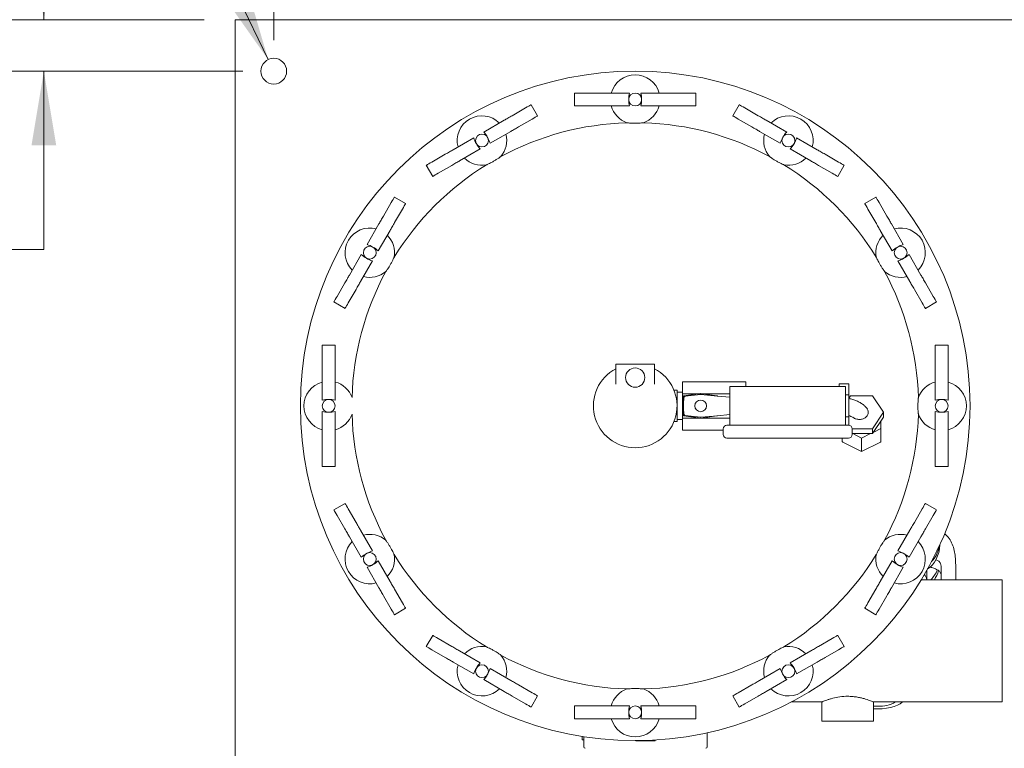
# Model space of a CAD drawing. Units: inches. Extents: x 0.1 to 22.1, y 0.1 to 17.1.
# Drawn here: x 8.2 to 9.7, y 13.1 to 14.3 of the extents above; entities that cross this region are included whole.
import ezdxf

# ---------------------------------------------------------------- set-up
doc = ezdxf.new("R2010")
doc.units = ezdxf.units.IN
doc.header["$MEASUREMENT"] = 0
doc.layers.add('7', color=7, linetype='Continuous', lineweight=15)
doc.styles.add('SLDTEXTSTYLE0', font='TXT', dxfattribs={"width": 0.75})
doc.dimstyles.new('SLDDIMSTYLE1', dxfattribs={"dimtxt": 0.12, "dimasz": 0.12, "dimexe": 0, "dimexo": 0.0625, "dimgap": 0.03, "dimtad": 0, "dimtih": 1, "dimtoh": 1, "dimdec": 6, "dimlfac": 12, "dimrnd": 1e-09, "dimzin": 12, "dimdsep": 46, "dimlunit": 5, "dimtxsty": 'SLDTEXTSTYLE0', "dimsah": 1, "dimcen": 0.09, "dimadec": 0, "dimazin": 3, "dimtfac": 1, "dimtmove": 0, "dimatfit": 0, "dimfxl": 0, "dimfrac": 2, "dimtolj": 1, "dimtzin": 12, "dimarcsym": 0})
doc.dimstyles.new('SLDDIMSTYLE4', dxfattribs={"dimtxt": 0.12, "dimasz": 0.12, "dimexe": 0, "dimexo": 0.0625, "dimgap": 0.03, "dimtad": 0, "dimtih": 1, "dimtoh": 1, "dimlfac": 12, "dimrnd": 1e-09, "dimzin": 12, "dimdsep": 46, "dimlunit": 5, "dimtxsty": 'SLDTEXTSTYLE0', "dimsah": 1, "dimcen": 0, "dimadec": 0, "dimazin": 3, "dimtfac": 1, "dimtofl": 0, "dimtmove": 0, "dimatfit": 3, "dimfxl": 0, "dimfrac": 2, "dimtolj": 1, "dimtzin": 12, "dimarcsym": 0})
doc.dimstyles.new('SLDDIMSTYLE5', dxfattribs={"dimtxt": 0.12, "dimasz": 0.12, "dimexe": 0, "dimexo": 0.0625, "dimgap": 0.03, "dimtad": 0, "dimtih": 1, "dimtoh": 1, "dimlfac": 12, "dimrnd": 1e-09, "dimzin": 12, "dimdsep": 46, "dimlunit": 5, "dimtxsty": 'SLDTEXTSTYLE0', "dimsah": 1, "dimcen": 0.09, "dimadec": 0, "dimazin": 3, "dimtfac": 1, "dimtmove": 0, "dimatfit": 0, "dimfxl": 0, "dimfrac": 2, "dimtolj": 1, "dimtzin": 12, "dimarcsym": 0})

# ---------------------------------------------------------------- blocks, each defined once
blk = doc.blocks.new('_D_10')
at = {"layer": '7'}
for p, q in [((7.4136, 14.828), (7.4136, 14.6662)), ((7.4136, 14.828), (7.438, 14.828)), ((7.6883, 14.828), (7.6639, 14.828)), ((7.6883, 14.828), (7.6883, 14.6662)), ((8.2888, 14.7471), (8.1013, 14.7471)), ((8.5548, 14.1965), (8.2888, 14.7471)), ((7.4136, 14.6662), (7.438, 14.6662)), ((7.6883, 14.6662), (7.6639, 14.6662))]:
    blk.add_line(p, q, dxfattribs=at)
blk.add_solid([(8.5548, 14.1965), (8.5206, 14.3133), (8.4846, 14.2959)], dxfattribs=at)
at = {"layer": '7', "char_height": 0.12, "attachment_point": 1, "style": 'SLDTEXTSTYLE0'}
for s, insert in [('1/2"', (7.0682, 14.8066)), ('%%c', (6.8874, 14.8066)), ('13', (7.4624, 14.8066)), ('TYP', (7.782, 14.8066))]:
    blk.add_mtext(s, dxfattribs=dict(at, insert=insert))
blk = doc.blocks.new('_D_11')
at = {"layer": '7'}
for p, q in [((8.1919, 14.2611), (8.1919, 14.5811)), ((8.4514, 14.2611), (8.0669, 14.2611)), ((8.5139, 14.1778), (8.0669, 14.1778)), ((8.1919, 13.889), (8.1919, 14.1778)), ((7.3861, 13.9699), (7.3861, 13.8081)), ((7.3861, 13.9699), (7.4104, 13.9699)), ((7.6607, 13.9699), (7.6364, 13.9699)), ((7.6607, 13.9699), (7.6607, 13.8081)), ((8.0981, 13.889), (8.1919, 13.889)), ((7.3861, 13.8081), (7.4104, 13.8081)), ((7.6607, 13.8081), (7.6364, 13.8081))]:
    blk.add_line(p, q, dxfattribs=at)
for points in [[(8.1919, 14.2611), (8.2119, 14.3811), (8.1719, 14.3811)], [(8.1919, 14.1778), (8.1719, 14.0578), (8.2119, 14.0578)]]:
    blk.add_solid(points, dxfattribs=at)
at = {"layer": '7', "char_height": 0.12, "attachment_point": 1, "style": 'SLDTEXTSTYLE0'}
for s, insert in [('1"', (7.1993, 13.9485)), ('25', (7.4348, 13.9485)), ('TYP', (7.7545, 13.9485))]:
    blk.add_mtext(s, dxfattribs=dict(at, insert=insert))
blk = doc.blocks.new('_D_12')
at = {"layer": '7'}
for p, q in [((8.5014, 14.3111), (8.5014, 15.0791)), ((8.5639, 14.2278), (8.5639, 15.0791)), ((9.0861, 15.035), (9.0861, 14.8732)), ((9.0861, 15.035), (9.1105, 15.035)), ((9.3608, 15.035), (9.3364, 15.035)), ((9.3608, 15.035), (9.3608, 14.8732)), ((8.5014, 14.9541), (8.1814, 14.9541)), ((8.5639, 14.9541), (8.6539, 14.9541)), ((9.0861, 14.8732), (9.1105, 14.8732)), ((9.3608, 14.8732), (9.3364, 14.8732))]:
    blk.add_line(p, q, dxfattribs=at)
for points in [[(8.5014, 14.9541), (8.3814, 14.9741), (8.3814, 14.9341)], [(8.5639, 14.9541), (8.6839, 14.9341), (8.6839, 14.9741)]]:
    blk.add_solid(points, dxfattribs=at)
at = {"layer": '7', "char_height": 0.12, "attachment_point": 1, "style": 'SLDTEXTSTYLE0'}
for s, insert in [('3/4"', (8.7407, 15.0136)), ('19', (9.1349, 15.0136)), ('TYP', (9.4545, 15.0136))]:
    blk.add_mtext(s, dxfattribs=dict(at, insert=insert))

msp = doc.modelspace()

# ---------------------------------------------------------------- linework, layer by layer
at = {"color": 7, "linetype": 'Continuous', "lineweight": 15}
for p, q in [((8.50135454, 14.23506451), (8.50135454, 14.26110615)), ((10.50135452, 14.26110615), (8.50135454, 14.26110615)), ((8.50135454, 14.23506451), (8.50135454, 12.28714786)), ((9.05050555, 14.14235622), (9.05050555, 14.12152295)), ((9.05050555, 14.14235622), (9.06092219, 14.14235622)), ((9.06092219, 14.14235622), (9.08607024, 14.14235622)), ((9.08607024, 14.14235622), (9.10080166, 14.14235622)), ((9.10080166, 14.14235622), (9.13926133, 14.14235622)), ((9.15782989, 14.14235622), (9.19628956, 14.14235622)), ((9.19628956, 14.14235622), (9.21102098, 14.14235622)), ((9.21102098, 14.14235622), (9.23616903, 14.14235622)), ((9.23616903, 14.14235622), (9.24658567, 14.14235622)), ((9.24658567, 14.12152295), (9.24658567, 14.14235622)), ((8.94952584, 14.10576917), (8.97130471, 14.11834325)), ((8.99074251, 14.10550948), (8.98032577, 14.12355162)), ((9.05050555, 14.12152295), (9.06092219, 14.12152295)), ((9.06092219, 14.12152295), (9.08607024, 14.12152295)), ((9.08607024, 14.12152295), (9.10080166, 14.12152295)), ((9.10080166, 14.12152295), (9.13926133, 14.12152295)), ((9.15782989, 14.12152295), (9.19628956, 14.12152295)), ((9.19628956, 14.12152295), (9.21102098, 14.12152295)), ((9.21102098, 14.12152295), (9.23616903, 14.12152295)), ((9.23616903, 14.12152295), (9.24658567, 14.12152295)), ((9.31676535, 14.12355162), (9.30634871, 14.10550948)), ((9.32578651, 14.11834325), (9.34756533, 14.10576917)), ((8.90346101, 14.07917373), (8.93676804, 14.09840346)), ((8.95994247, 14.08772703), (8.98172134, 14.10030111)), ((9.31536978, 14.10030111), (9.33714865, 14.08772703)), ((9.36032308, 14.09840346), (9.39363016, 14.07917373)), ((8.85407314, 14.05065952), (8.88738017, 14.06988944)), ((8.91387764, 14.06113159), (8.94718477, 14.08036132)), ((9.34990645, 14.08036132), (9.38321353, 14.06113159)), ((9.409711, 14.06988944), (9.44301807, 14.05065952)), ((8.86448978, 14.03261738), (8.89779681, 14.05184731)), ((9.39929436, 14.05184731), (9.43260144, 14.03261738)), ((8.81953648, 14.03071992), (8.84131535, 14.0432938)), ((9.45577582, 14.0432938), (9.47755469, 14.03071992)), ((8.81051541, 14.02551156), (8.82093204, 14.00746942)), ((8.82995311, 14.01267759), (8.85173198, 14.02525167)), ((9.44535919, 14.02525167), (9.46713801, 14.01267759)), ((9.47615913, 14.00746942), (9.48657581, 14.02551156)), ((8.77718247, 13.96371984), (8.75914023, 13.97413638)), ((9.53795089, 13.97413638), (9.5199087, 13.96371984)), ((8.74135789, 13.94333654), (8.75393196, 13.96511531)), ((8.75940012, 13.93291981), (8.7719741, 13.95469858)), ((9.52511707, 13.95469858), (9.5376911, 13.93291981)), ((9.54315926, 13.96511531), (9.55573328, 13.94333654)), ((8.71476234, 13.89727162), (8.73399218, 13.93057864)), ((9.56309894, 13.93057864), (9.58232882, 13.89727162)), ((8.73280458, 13.88685488), (8.75203441, 13.92016211)), ((9.54505676, 13.92016211), (9.56428664, 13.88685488)), ((8.68624823, 13.84788365), (8.70547806, 13.88119088)), ((9.59161311, 13.88119088), (9.61084294, 13.84788365)), ((8.70429047, 13.83746712), (8.7235203, 13.87077414)), ((9.57357087, 13.87077414), (9.59280075, 13.83746712)), ((8.66630854, 13.81334718), (8.67888252, 13.83512595)), ((9.61820865, 13.83512595), (9.63078268, 13.81334718)), ((8.68435068, 13.80293045), (8.69692476, 13.82470922)), ((9.60016641, 13.82470922), (9.61274044, 13.80293045)), ((8.66110017, 13.80432592), (8.67914241, 13.79390938)), ((9.61794881, 13.79390938), (9.635991, 13.80432592)), ((8.66312894, 13.73414634), (8.64229557, 13.73414634)), ((8.64229557, 13.7237296), (8.64229557, 13.73414634)), ((8.66312894, 13.7237296), (8.66312894, 13.73414634)), ((9.6547956, 13.73414634), (9.63396228, 13.73414634)), ((9.63396228, 13.73414634), (9.63396228, 13.7237296)), ((9.6547956, 13.73414634), (9.6547956, 13.7237296)), ((8.64229557, 13.69858164), (8.64229557, 13.7237296)), ((8.66312894, 13.69858164), (8.66312894, 13.7237296)), ((9.63396228, 13.7237296), (9.63396228, 13.69858164)), ((9.6547956, 13.7237296), (9.6547956, 13.69858164)), ((9.11728798, 13.70381446), (9.11728798, 13.69621819)), ((9.11729561, 13.70381446), (9.11728798, 13.70381446)), ((9.17979561, 13.70381446), (9.11729561, 13.70381446)), ((9.11729561, 13.70381446), (9.11729561, 13.67104481)), ((9.17979561, 13.70381446), (9.17979561, 13.67104481)), ((9.17980314, 13.70381446), (9.17979561, 13.70381446)), ((9.17980314, 13.6962088), (9.17980314, 13.70381446)), ((8.64229557, 13.68385022), (8.64229557, 13.69858164)), ((8.64229557, 13.64539056), (8.64229557, 13.68385022)), ((8.66312894, 13.68385022), (8.66312894, 13.69858164)), ((8.66312894, 13.64539056), (8.66312894, 13.68385022)), ((9.63396228, 13.69858164), (9.63396228, 13.68385022)), ((9.63396228, 13.68385022), (9.63396228, 13.64539056)), ((9.6547956, 13.69858164), (9.6547956, 13.68385022)), ((9.6547956, 13.68385022), (9.6547956, 13.64539056)), ((9.32754561, 13.67527286), (9.22533724, 13.67527286)), ((9.22533724, 13.67527286), (9.22533724, 13.65576603)), ((9.32754561, 13.67527286), (9.32754561, 13.66735628)), ((9.49421227, 13.67170949), (9.4783789, 13.67170949)), ((9.4783789, 13.66735628), (9.4783789, 13.67170949)), ((9.49421227, 13.65396264), (9.49421227, 13.67170949)), ((9.21625389, 13.66152293), (9.21130238, 13.66152293)), ((9.21625389, 13.66152293), (9.21625389, 13.63610628)), ((9.22533724, 13.65808529), (9.21625389, 13.65808529)), ((9.25346543, 13.65576603), (9.22533724, 13.65576603)), ((9.22533724, 13.65576603), (9.22533724, 13.61644633)), ((9.25439744, 13.65588434), (9.22721406, 13.65243576)), ((9.2542364, 13.65461696), (9.22965701, 13.65177205)), ((9.28086196, 13.65245101), (9.25461039, 13.65588395)), ((9.25477192, 13.65462107), (9.28152283, 13.6519459)), ((9.30150388, 13.65576603), (9.2555115, 13.65576603)), ((9.30150388, 13.64994793), (9.28152283, 13.6519459)), ((9.30150388, 13.66735628), (9.30150388, 13.60485627)), ((9.48900395, 13.66735628), (9.30150388, 13.66735628)), ((9.48900395, 13.60485627), (9.48900395, 13.66735628)), ((9.49421227, 13.65396264), (9.48900395, 13.65396264)), ((9.49421227, 13.61835942), (9.49421227, 13.65396264)), ((9.49421227, 13.64820633), (9.49703561, 13.65243713)), ((9.49703561, 13.65243713), (9.53263888, 13.65243713)), ((9.53263888, 13.65243713), (9.55044054, 13.62576209)), ((9.21625389, 13.63610628), (9.21625389, 13.61068963)), ((8.64229557, 13.58836233), (8.64229557, 13.62682199)), ((8.66312894, 13.58836233), (8.66312894, 13.62682199)), ((9.22721406, 13.6197766), (9.25439744, 13.61632802)), ((9.22965701, 13.62044031), (9.2542364, 13.61759559)), ((9.25461039, 13.61632841), (9.28086196, 13.61976135)), ((9.25477192, 13.61759129), (9.28152283, 13.62026646)), ((9.28152283, 13.62026646), (9.30150388, 13.62226462)), ((9.55044054, 13.62576209), (9.53263888, 13.59908706)), ((9.55044054, 13.62576209), (9.55044054, 13.61782107)), ((9.63396228, 13.62682199), (9.63396228, 13.58836233)), ((9.6547956, 13.62682199), (9.6547956, 13.58836233)), ((9.21130238, 13.61068963), (9.21625389, 13.61068963)), ((9.21625389, 13.61412706), (9.22533724, 13.61412706)), ((9.25346543, 13.61644633), (9.22533724, 13.61644633)), ((9.22533724, 13.61644633), (9.22533724, 13.59693949)), ((9.30150388, 13.61644633), (9.2555115, 13.61644633)), ((9.2969206, 13.60485627), (9.49358728, 13.60485627)), ((9.49421227, 13.61835942), (9.48900395, 13.61835942)), ((9.49421227, 13.60482264), (9.49421227, 13.61835942)), ((9.55044054, 13.61782107), (9.53263888, 13.59114603)), ((9.54608727, 13.6112978), (9.54608727, 13.5995998)), ((8.64229557, 13.57363091), (8.64229557, 13.58836233)), ((8.66312894, 13.57363091), (8.66312894, 13.58836233)), ((9.29108724, 13.59693949), (9.22533724, 13.59693949)), ((9.29108724, 13.59902292), (9.29108724, 13.58985616)), ((9.53263888, 13.59908706), (9.49942024, 13.59908706)), ((9.49942058, 13.58985616), (9.49942058, 13.59902292)), ((9.53263888, 13.59114603), (9.49942058, 13.59114603)), ((9.51483727, 13.58399093), (9.50051245, 13.59114603)), ((9.52916209, 13.59114603), (9.51483727, 13.58399093)), ((9.53263888, 13.59908706), (9.53263888, 13.59114603)), ((9.54608727, 13.5995998), (9.5343773, 13.593751)), ((9.54608727, 13.57870239), (9.54608727, 13.5995998)), ((9.63396228, 13.58836233), (9.63396228, 13.57363091)), ((9.6547956, 13.58836233), (9.6547956, 13.57363091)), ((8.64229557, 13.54848276), (8.64229557, 13.57363091)), ((8.66312894, 13.54848276), (8.66312894, 13.57363091)), ((9.49358728, 13.58402281), (9.2969206, 13.58402281)), ((9.48358727, 13.57870239), (9.48358727, 13.58402281)), ((9.48447317, 13.57726977), (9.51483727, 13.56210324)), ((9.51483727, 13.56309352), (9.51483727, 13.58399093)), ((9.51483727, 13.56210324), (9.54520137, 13.57726977)), ((9.63396228, 13.57363091), (9.63396228, 13.54848276)), ((9.6547956, 13.57363091), (9.6547956, 13.54848276)), ((9.51483727, 13.56309352), (9.51483727, 13.56210324)), ((8.64229557, 13.53806622), (8.64229557, 13.54848276)), ((8.66312894, 13.53806622), (8.66312894, 13.54848276)), ((9.63396228, 13.54848276), (9.63396228, 13.53806622)), ((9.6547956, 13.54848276), (9.6547956, 13.53806622)), ((8.64229557, 13.53806622), (8.66312894, 13.53806622)), ((9.63396228, 13.53806622), (9.6547956, 13.53806622)), ((8.67914241, 13.47830318), (8.66110017, 13.46788644)), ((9.635991, 13.46788644), (9.61794881, 13.47830318)), ((8.69692476, 13.44750314), (8.68435068, 13.46928191)), ((9.61274044, 13.46928191), (9.60016641, 13.44750314)), ((8.67888252, 13.43708641), (8.66630854, 13.45886537)), ((9.63078268, 13.45886537), (9.61820865, 13.43708641)), ((8.7235203, 13.40143821), (8.70429047, 13.43474544)), ((9.59280075, 13.43474544), (9.57357087, 13.40143821)), ((8.70547806, 13.39102168), (8.68624823, 13.42432871)), ((9.61084294, 13.42432871), (9.59161311, 13.39102168)), ((8.75203441, 13.35205045), (8.73280458, 13.38535748)), ((9.56428664, 13.38535748), (9.54505676, 13.35205045)), ((8.73399218, 13.34163371), (8.71476234, 13.37494074)), ((9.58232882, 13.37494074), (9.56309894, 13.34163371)), ((9.6204206, 13.35485625), (9.6204206, 13.37014245)), ((9.64347839, 13.35485625), (9.64347839, 13.37699875)), ((9.66706173, 13.37624156), (9.66706173, 13.35485625)), ((9.74229558, 13.35485625), (9.61147238, 13.35485625)), ((9.74229558, 13.15693949), (9.74229558, 13.35485625)), ((8.7719741, 13.31751378), (8.75940012, 13.33929255)), ((9.5376911, 13.33929255), (9.52511707, 13.31751378)), ((8.75393196, 13.30709705), (8.74135789, 13.32887601)), ((9.55573328, 13.32887601), (9.54315926, 13.30709705)), ((8.75914023, 13.29807598), (8.77718247, 13.30849271)), ((9.5199087, 13.30849271), (9.53795089, 13.29807598)), ((8.82093204, 13.26474314), (8.81051541, 13.2467008)), ((8.85173198, 13.24696069), (8.82995311, 13.25953477)), ((9.46713801, 13.25953477), (9.44535919, 13.24696069)), ((9.48657581, 13.2467008), (9.47615913, 13.26474314)), ((8.84131535, 13.22891855), (8.81953648, 13.24149263)), ((8.89779681, 13.22036525), (8.86448978, 13.23959498)), ((9.43260144, 13.23959498), (9.39929436, 13.22036525)), ((9.47755469, 13.24149263), (9.45577582, 13.22891855)), ((8.88738017, 13.20232292), (8.85407314, 13.22155284)), ((9.44301807, 13.22155284), (9.409711, 13.20232292)), ((8.94718477, 13.19185104), (8.91387764, 13.21108097)), ((9.38321353, 13.21108097), (9.34990645, 13.19185104)), ((8.93676804, 13.1738089), (8.90346101, 13.19303863)), ((9.39363016, 13.19303863), (9.36032308, 13.1738089)), ((8.98172134, 13.17191125), (8.95994247, 13.18448533)), ((9.33714865, 13.18448533), (9.31536978, 13.17191125)), ((8.97130471, 13.15386911), (8.94952584, 13.16644319)), ((8.98032577, 13.14866074), (8.99074251, 13.16670308)), ((9.30634871, 13.16670308), (9.31676535, 13.14866074)), ((9.34756533, 13.16644319), (9.32578651, 13.15386911)), ((9.05050555, 13.15068961), (9.05050555, 13.12985614)), ((9.06092219, 13.15068961), (9.05050555, 13.15068961)), ((9.08607024, 13.15068961), (9.06092219, 13.15068961)), ((9.10080166, 13.15068961), (9.08607024, 13.15068961)), ((9.13926133, 13.15068961), (9.10080166, 13.15068961)), ((9.19628956, 13.15068961), (9.15782989, 13.15068961)), ((9.21102098, 13.15068961), (9.19628956, 13.15068961)), ((9.23616903, 13.15068961), (9.21102098, 13.15068961)), ((9.24658567, 13.15068961), (9.23616903, 13.15068961)), ((9.24658567, 13.12985614), (9.24658567, 13.15068961)), ((9.40113633, 13.15693949), (9.45071491, 13.15693949)), ((9.45062891, 13.15697547), (9.45062891, 13.12568949)), ((9.53396224, 13.15693949), (9.74229558, 13.15693949)), ((9.53396224, 13.12568949), (9.53396224, 13.15693949)), ((9.06092219, 13.12985614), (9.05050555, 13.12985614)), ((9.08607024, 13.12985614), (9.06092219, 13.12985614)), ((9.10080166, 13.12985614), (9.08607024, 13.12985614)), ((9.13926133, 13.12985614), (9.10080166, 13.12985614)), ((9.19628956, 13.12985614), (9.15782989, 13.12985614)), ((9.21102098, 13.12985614), (9.19628956, 13.12985614)), ((9.23616903, 13.12985614), (9.21102098, 13.12985614)), ((9.24658567, 13.12985614), (9.23616903, 13.12985614)), ((9.53396224, 13.12568949), (9.45062891, 13.12568949)), ((9.06254557, 13.09652291), (9.06254557, 13.10131025)), ((9.06337892, 13.09568946), (9.06521223, 13.09568946)), ((9.06521223, 13.08443948), (9.06521223, 13.10088825)), ((9.14958722, 13.09378771), (9.14958722, 13.09444046)), ((9.18083723, 13.09378771), (9.18083723, 13.09540298)), ((9.26521222, 13.1071528), (9.26521222, 13.08443948)), ((9.18083723, 13.09378771), (9.14958722, 13.09378771))]:
    msp.add_line(p, q, dxfattribs=at)
at = {"color": 7, "linetype": 'Continuous', "lineweight": 15, "flags": 128}
for points in [[(8.97130471, 14.11834325), (8.97392336, 14.11985527), (8.97631654, 14.12123685), (8.97827814, 14.1223693), (8.97963909, 14.12315523), (8.98028236, 14.12352658), (8.98032577, 14.12355162)], [(9.31676535, 14.12355162), (9.31680886, 14.12352658), (9.31745203, 14.12315523), (9.31881308, 14.1223693), (9.32077468, 14.12123685), (9.32316776, 14.11985527), (9.32578651, 14.11834325)], [(8.93676804, 14.09840346), (8.93808001, 14.09916103), (8.93950217, 14.09998197), (8.94102083, 14.10085883), (8.94262144, 14.10178301), (8.94428843, 14.10274553), (8.94600598, 14.10373698), (8.94775735, 14.10474819), (8.94952584, 14.10576917)], [(8.98172134, 14.10030111), (8.98434009, 14.10181293), (8.98673318, 14.10319471), (8.98869477, 14.10432716), (8.99005572, 14.10511289), (8.990699, 14.10548425), (8.99074251, 14.10550948)], [(9.30634871, 14.10550948), (9.30639212, 14.10548425), (9.3070354, 14.10511289), (9.30839645, 14.10432716), (9.31035794, 14.10319471), (9.31275113, 14.10181293), (9.31536978, 14.10030111)], [(9.34756533, 14.10576917), (9.34933377, 14.10474819), (9.35108519, 14.10373698), (9.35280274, 14.10274553), (9.35446978, 14.10178301), (9.35607039, 14.10085883), (9.35758905, 14.09998197), (9.35901121, 14.09916103), (9.36032308, 14.09840346)], [(8.94718477, 14.08036132), (8.94849664, 14.0811187), (8.9499188, 14.08193983), (8.95143747, 14.08281669), (8.95303807, 14.08374068), (8.95470516, 14.08470319), (8.95642261, 14.08569484), (8.95817408, 14.08670605), (8.95994247, 14.08772703)], [(9.33714865, 14.08772703), (9.33891713, 14.08670605), (9.34066851, 14.08569484), (9.34238605, 14.08470319), (9.34405315, 14.08374068), (9.3456537, 14.08281669), (9.34717237, 14.08193983), (9.34859453, 14.0811187), (9.34990645, 14.08036132)], [(8.84131535, 14.0432938), (8.84308383, 14.04431498), (8.84483521, 14.04532599), (8.84655275, 14.04631765), (8.84821975, 14.04728016), (8.84982035, 14.04820434), (8.85133902, 14.04908101), (8.85276118, 14.04990214), (8.85407314, 14.05065952)], [(9.44301807, 14.05065952), (9.44432999, 14.04990214), (9.44575215, 14.04908101), (9.44727082, 14.04820434), (9.44887138, 14.04728016), (9.45053847, 14.04631765), (9.45225596, 14.04532599), (9.45400739, 14.04431498), (9.45577582, 14.0432938)], [(8.81051541, 14.02551156), (8.81055882, 14.02553659), (8.81120209, 14.02590794), (8.81256305, 14.02669368), (8.81452464, 14.02782632), (8.81691782, 14.02920791), (8.81953648, 14.03071992)], [(8.85173198, 14.02525167), (8.85350047, 14.02627265), (8.85525184, 14.02728386), (8.85696939, 14.02827551), (8.85863648, 14.02923802), (8.86023708, 14.03016201), (8.86175575, 14.03103887), (8.86317781, 14.03186), (8.86448978, 14.03261738)], [(9.43260144, 14.03261738), (9.43391331, 14.03186), (9.43533547, 14.03103887), (9.43685414, 14.03016201), (9.43845474, 14.02923802), (9.44012178, 14.02827551), (9.44183933, 14.02728386), (9.44359075, 14.02627265), (9.44535919, 14.02525167)], [(9.47755469, 14.03071992), (9.4801734, 14.02920791), (9.48256653, 14.02782632), (9.48452812, 14.02669368), (9.48588913, 14.02590794), (9.48653235, 14.02553659), (9.48657581, 14.02551156)], [(8.82093204, 14.00746942), (8.82097546, 14.00749445), (8.82161873, 14.0078658), (8.82297978, 14.00865154), (8.82494128, 14.00978399), (8.82733446, 14.01116577), (8.82995311, 14.01267759)], [(9.46713801, 14.01267759), (9.46975671, 14.01116577), (9.47214989, 14.00978399), (9.47411144, 14.00865154), (9.47547244, 14.0078658), (9.47611571, 14.00749445), (9.47615913, 14.00746942)], [(8.75393196, 13.96511531), (8.75544388, 13.96773397), (8.75682557, 13.97012715), (8.75795801, 13.97208874), (8.75874385, 13.97344979), (8.7591152, 13.97409297), (8.75914023, 13.97413638)], [(9.53795089, 13.97413638), (9.53797597, 13.97409297), (9.53834737, 13.97344979), (9.53913316, 13.97208874), (9.54026565, 13.97012715), (9.54164733, 13.96773397), (9.54315926, 13.96511531)], [(8.7719741, 13.95469858), (8.77348602, 13.95731743), (8.7748677, 13.95971041), (8.77600025, 13.96167201), (8.77678598, 13.96303306), (8.77715744, 13.96367624), (8.77718247, 13.96371984)], [(9.5199087, 13.96371984), (9.51993378, 13.96367624), (9.52030519, 13.96303306), (9.52109097, 13.96167201), (9.52222347, 13.95971041), (9.52360515, 13.95731743), (9.52511707, 13.95469858)], [(8.73399218, 13.93057864), (8.73474965, 13.93189061), (8.73557068, 13.93331268), (8.73644754, 13.93483134), (8.73737163, 13.93643195), (8.73833414, 13.93809904), (8.7393257, 13.93981658), (8.7403369, 13.94156796), (8.74135789, 13.94333654)], [(9.55573328, 13.94333654), (9.55675427, 13.94156796), (9.55776547, 13.93981658), (9.55875708, 13.93809904), (9.55971954, 13.93643195), (9.56064368, 13.93483134), (9.56152044, 13.93331268), (9.56234152, 13.93189061), (9.56309894, 13.93057864)], [(8.75203441, 13.92016211), (8.75279189, 13.92147388), (8.75361292, 13.92289614), (8.75448968, 13.9244148), (8.75541387, 13.92601541), (8.75637628, 13.9276825), (8.75736793, 13.92939985), (8.75837914, 13.93115142), (8.75940012, 13.93291981)], [(9.5376911, 13.93291981), (9.53871208, 13.93115142), (9.53972329, 13.92939985), (9.54071489, 13.9276825), (9.54167735, 13.92601541), (9.54260144, 13.9244148), (9.54347825, 13.92289614), (9.54429933, 13.92147388), (9.54505676, 13.92016211)], [(8.67888252, 13.83512595), (8.6799036, 13.83689434), (8.68091471, 13.83864591), (8.68190636, 13.84036326), (8.68286887, 13.84203035), (8.68379296, 13.84363096), (8.68466972, 13.84514962), (8.68549085, 13.84657188), (8.68624823, 13.84788365)], [(9.61084294, 13.84788365), (9.61160037, 13.84657188), (9.61242145, 13.84514962), (9.61329826, 13.84363096), (9.61422235, 13.84203035), (9.61518481, 13.84036326), (9.61617646, 13.83864591), (9.61718762, 13.83689434), (9.61820865, 13.83512595)], [(8.69692476, 13.82470922), (8.69794574, 13.8264778), (8.69895695, 13.82822918), (8.6999485, 13.82994672), (8.70091101, 13.83161381), (8.7018351, 13.83321442), (8.70271196, 13.83473309), (8.70353299, 13.83615515), (8.70429047, 13.83746712)], [(9.59280075, 13.83746712), (9.59355818, 13.83615515), (9.59437926, 13.83473309), (9.59525607, 13.83321442), (9.59618016, 13.83161381), (9.59714262, 13.82994672), (9.59813422, 13.82822918), (9.59914543, 13.8264778), (9.60016641, 13.82470922)], [(8.66110017, 13.80432592), (8.6611253, 13.80436952), (8.66149666, 13.8050127), (8.66228239, 13.80637375), (8.66341494, 13.80833535), (8.66479662, 13.81072833), (8.66630854, 13.81334718)], [(9.63078268, 13.81334718), (9.63229455, 13.81072833), (9.63367628, 13.80833535), (9.63480878, 13.80637375), (9.63559451, 13.8050127), (9.63596592, 13.80436952), (9.635991, 13.80432592)], [(8.67914241, 13.79390938), (8.67916744, 13.79395279), (8.67953889, 13.79459597), (8.68032463, 13.79595702), (8.68145708, 13.79791861), (8.68283886, 13.80031179), (8.68435068, 13.80293045)], [(9.61274044, 13.80293045), (9.61425236, 13.80031179), (9.61563404, 13.79791861), (9.61676654, 13.79595702), (9.61755232, 13.79459597), (9.61792373, 13.79395279), (9.61794881, 13.79390938)], [(8.68435068, 13.46928191), (8.68283886, 13.47190076), (8.68145708, 13.47429375), (8.68032463, 13.47625534), (8.67953889, 13.47761639), (8.67916744, 13.47825957), (8.67914241, 13.47830318)], [(9.61794881, 13.47830318), (9.61792373, 13.47825957), (9.61755232, 13.47761639), (9.61676654, 13.47625534), (9.61563404, 13.47429375), (9.61425236, 13.47190076), (9.61274044, 13.46928191)], [(8.66630854, 13.45886537), (8.66479662, 13.46148403), (8.66341494, 13.46387721), (8.66228239, 13.4658388), (8.66149666, 13.46719966), (8.6611253, 13.46784303), (8.66110017, 13.46788644)], [(9.635991, 13.46788644), (9.63596592, 13.46784303), (9.63559451, 13.46719966), (9.63480878, 13.4658388), (9.63367628, 13.46387721), (9.63229455, 13.46148403), (9.63078268, 13.45886537)], [(8.70429047, 13.43474544), (8.70353299, 13.43605721), (8.70271196, 13.43747947), (8.7018351, 13.43899814), (8.70091101, 13.44059874), (8.6999485, 13.44226583), (8.69895695, 13.44398318), (8.69794574, 13.44573475), (8.69692476, 13.44750314)], [(9.60016641, 13.44750314), (9.59914543, 13.44573475), (9.59813422, 13.44398318), (9.59714262, 13.44226583), (9.59618016, 13.44059874), (9.59525607, 13.43899814), (9.59437926, 13.43747947), (9.59355818, 13.43605721), (9.59280075, 13.43474544)], [(8.68624823, 13.42432871), (8.68549085, 13.42564067), (8.68466972, 13.42706274), (8.68379296, 13.4285814), (8.68286887, 13.43018201), (8.68190636, 13.4318491), (8.68091471, 13.43356664), (8.6799036, 13.43531802), (8.67888252, 13.43708641)], [(9.61820865, 13.43708641), (9.61718762, 13.43531802), (9.61617646, 13.43356664), (9.61518481, 13.4318491), (9.61422235, 13.43018201), (9.61329826, 13.4285814), (9.61242145, 13.42706274), (9.61160037, 13.42564067), (9.61084294, 13.42432871)], [(8.75940012, 13.33929255), (8.75837914, 13.34106113), (8.75736793, 13.34281251), (8.75637628, 13.34453005), (8.75541387, 13.34619715), (8.75448968, 13.34779775), (8.75361292, 13.34931642), (8.75279189, 13.35073848), (8.75203441, 13.35205045)], [(9.54505676, 13.35205045), (9.54429933, 13.35073848), (9.54347825, 13.34931642), (9.54260144, 13.34779775), (9.54167735, 13.34619715), (9.54071489, 13.34453005), (9.53972329, 13.34281251), (9.53871208, 13.34106113), (9.5376911, 13.33929255)], [(8.74135789, 13.32887601), (8.7403369, 13.3306444), (8.7393257, 13.33239578), (8.73833414, 13.33411332), (8.73737163, 13.33578041), (8.73644754, 13.33738102), (8.73557068, 13.33889968), (8.73474965, 13.34032175), (8.73399218, 13.34163371)], [(9.56309894, 13.34163371), (9.56234152, 13.34032175), (9.56152044, 13.33889968), (9.56064368, 13.33738102), (9.55971954, 13.33578041), (9.55875708, 13.33411332), (9.55776547, 13.33239578), (9.55675427, 13.3306444), (9.55573328, 13.32887601)], [(8.77718247, 13.30849271), (8.77715744, 13.30853612), (8.77678598, 13.3091793), (8.77600025, 13.31054035), (8.7748677, 13.31250194), (8.77348602, 13.31489513), (8.7719741, 13.31751378)], [(9.52511707, 13.31751378), (9.52360515, 13.31489513), (9.52222347, 13.31250194), (9.52109097, 13.31054035), (9.52030519, 13.3091793), (9.51993378, 13.30853612), (9.5199087, 13.30849271)], [(8.75914023, 13.29807598), (8.7591152, 13.29811939), (8.75874385, 13.29876276), (8.75795801, 13.30012362), (8.75682557, 13.30208521), (8.75544388, 13.30447839), (8.75393196, 13.30709705)], [(9.54315926, 13.30709705), (9.54164733, 13.30447839), (9.54026565, 13.30208521), (9.53913316, 13.30012362), (9.53834737, 13.29876276), (9.53797597, 13.29811939), (9.53795089, 13.29807598)], [(8.82995311, 13.25953477), (8.82733446, 13.26104659), (8.82494128, 13.26242837), (8.82297978, 13.26356082), (8.82161873, 13.26434655), (8.82097546, 13.26471811), (8.82093204, 13.26474314)], [(9.47615913, 13.26474314), (9.47611571, 13.26471811), (9.47547244, 13.26434655), (9.47411144, 13.26356082), (9.47214989, 13.26242837), (9.46975671, 13.26104659), (9.46713801, 13.25953477)], [(8.81953648, 13.24149263), (8.81691782, 13.24300445), (8.81452464, 13.24438623), (8.81256305, 13.24551868), (8.81120209, 13.24630442), (8.81055882, 13.24667577), (8.81051541, 13.2467008)], [(8.86448978, 13.23959498), (8.86317781, 13.24035256), (8.86175575, 13.24117349), (8.86023708, 13.24205035), (8.85863648, 13.24297453), (8.85696939, 13.24393685), (8.85525184, 13.2449285), (8.85350047, 13.24593971), (8.85173198, 13.24696069)], [(9.44535919, 13.24696069), (9.44359075, 13.24593971), (9.44183933, 13.2449285), (9.44012178, 13.24393685), (9.43845474, 13.24297453), (9.43685414, 13.24205035), (9.43533547, 13.24117349), (9.43391331, 13.24035256), (9.43260144, 13.23959498)], [(9.48657581, 13.2467008), (9.48653235, 13.24667577), (9.48588913, 13.24630442), (9.48452812, 13.24551868), (9.48256653, 13.24438623), (9.4801734, 13.24300445), (9.47755469, 13.24149263)], [(8.85407314, 13.22155284), (8.85276118, 13.22231022), (8.85133902, 13.22313135), (8.84982035, 13.22400821), (8.84821975, 13.2249322), (8.84655275, 13.22589471), (8.84483521, 13.22688636), (8.84308383, 13.22789757), (8.84131535, 13.22891855)], [(9.45577582, 13.22891855), (9.45400739, 13.22789757), (9.45225596, 13.22688636), (9.45053847, 13.22589471), (9.44887138, 13.2249322), (9.44727082, 13.22400821), (9.44575215, 13.22313135), (9.44432999, 13.22231022), (9.44301807, 13.22155284)], [(8.95994247, 13.18448533), (8.95817408, 13.18550631), (8.95642261, 13.18651752), (8.95470516, 13.18750917), (8.95303807, 13.18847168), (8.95143747, 13.18939567), (8.9499188, 13.19027253), (8.94849664, 13.19109366), (8.94718477, 13.19185104)], [(9.34990645, 13.19185104), (9.34859453, 13.19109366), (9.34717237, 13.19027253), (9.3456537, 13.18939567), (9.34405315, 13.18847168), (9.34238605, 13.18750917), (9.34066851, 13.18651752), (9.33891713, 13.18550631), (9.33714865, 13.18448533)], [(8.94952584, 13.16644319), (8.94775735, 13.16746417), (8.94600598, 13.16847538), (8.94428843, 13.16946703), (8.94262144, 13.17042954), (8.94102083, 13.17135353), (8.93950217, 13.17223039), (8.93808001, 13.17305152), (8.93676804, 13.1738089)], [(9.36032308, 13.1738089), (9.35901121, 13.17305152), (9.35758905, 13.17223039), (9.35607039, 13.17135353), (9.35446978, 13.17042954), (9.35280274, 13.16946703), (9.35108519, 13.16847538), (9.34933377, 13.16746417), (9.34756533, 13.16644319)], [(8.99074251, 13.16670308), (8.990699, 13.16672811), (8.99005572, 13.16709946), (8.98869477, 13.1678852), (8.98673318, 13.16901765), (8.98434009, 13.17039943), (8.98172134, 13.17191125)], [(9.31536978, 13.17191125), (9.31275113, 13.17039943), (9.31035794, 13.16901765), (9.30839645, 13.1678852), (9.3070354, 13.16709946), (9.30639212, 13.16672811), (9.30634871, 13.16670308)], [(8.98032577, 13.14866074), (8.98028236, 13.14868597), (8.97963909, 13.14905733), (8.97827814, 13.14984306), (8.97631654, 13.15097551), (8.97392336, 13.15235729), (8.97130471, 13.15386911)], [(9.32578651, 13.15386911), (9.32316776, 13.15235729), (9.32077468, 13.15097551), (9.31881308, 13.14984306), (9.31745203, 13.14905733), (9.31680886, 13.14868597), (9.31676535, 13.14866074)], [(9.53396224, 13.15041975), (9.53510324, 13.15031904), (9.54125393, 13.15007381)], [(9.53396224, 13.14598499), (9.53419006, 13.14596876), (9.54125393, 13.14572432)], [(9.54125393, 13.14572432), (9.54831776, 13.14596876), (9.55518896, 13.14669524), (9.56168001, 13.1478842), (9.56761388, 13.14950299), (9.57282875, 13.15150741), (9.5771823, 13.1538431), (9.58055584, 13.15644592), (9.58105348, 13.15693949)]]:
    msp.add_lwpolyline(points, dxfattribs=at)
at = {"color": 7, "linetype": 'Continuous', "lineweight": 15}
for centre, radius in [((8.56385453, 14.17777288), 0.02083333), ((9.14854559, 13.63610621), 0.54166667), ((9.14854559, 14.13193954), 0.01041667), ((8.90062893, 14.06551047), 0.01041667), ((9.39646226, 14.06551047), 0.01041667), ((8.71914133, 13.88402288), 0.01041667), ((9.57794985, 13.88402288), 0.01041667), ((9.14854559, 13.68193954), 0.015625), ((8.65271226, 13.63610621), 0.01041667), ((9.25450393, 13.63610621), 0.00941667), ((9.64437893, 13.63610621), 0.01041667), ((8.71914133, 13.38818954), 0.01041667), ((9.57794985, 13.38818954), 0.01041667), ((8.90062893, 13.20670195), 0.01041667), ((9.39646226, 13.20670195), 0.01041667), ((9.14854559, 13.14027288), 0.01041667)]:
    msp.add_circle(centre, radius, dxfattribs=at)
for centre, radius, start, end in [((9.14854559, 14.13193954), 0.04000597, 15.09248194, 164.90751806), ((9.18617215, 14.13198641), 0.04804329, 167.53501375, 180.05596434), ((9.18616978, 14.13189249), 0.04804093, 179.94395848, 192.46529457), ((9.11092186, 14.13198716), 0.04804041, 359.94313376, 12.4648251), ((9.11092422, 14.13189174), 0.04803805, 347.53486633, 0.05694369), ((9.14854559, 14.13193954), 0.04000597, 195.09248194, 250.43392654), ((9.14854559, 14.13193954), 0.04000597, 289.56607346, 344.90751806), ((8.90062893, 14.06551047), 0.04000597, 45.09248194, 194.90751806), ((9.39646226, 14.06551047), 0.04000597, 345.09248194, 134.90751806), ((9.14854559, 13.63610621), 0.45833333, 91.67507709, 118.32492291), ((9.14854559, 13.63610621), 0.45833333, 61.67507709, 88.32492291), ((8.93319026, 14.0843641), 0.04804248, 197.5350184, 210.05620858), ((8.86802771, 14.04674414), 0.04803329, 29.94216552, 42.46565505), ((8.86808505, 14.04666416), 0.04802362, 17.5330886, 30.05900127), ((8.90062893, 14.06551047), 0.04000597, 319.56607346, 14.90751806), ((9.39646226, 14.06551047), 0.04000597, 165.09248194, 220.43392654), ((9.42901625, 14.04665991), 0.04803456, 149.9426873, 162.46571204), ((9.42906862, 14.04674013), 0.04803981, 137.53496492, 150.05678309), ((9.36390297, 14.08436298), 0.04804018, 329.94374684, 342.46551538), ((8.933235, 14.08428102), 0.04803968, 209.94372863, 222.46535517), ((9.36385457, 14.08428243), 0.04804182, 317.53469106, 330.05579372), ((8.90062893, 14.06551047), 0.04000597, 225.09248194, 280.43392654), ((9.39646226, 14.06551047), 0.04000597, 259.56607346, 314.90751806), ((9.14854559, 13.63610621), 0.45833333, 121.67507709, 148.32492291), ((9.14854559, 13.63610621), 0.45833333, 31.67507709, 58.32492291), ((8.71914133, 13.88402288), 0.04000597, 75.09248194, 224.90751806), ((9.57794985, 13.88402288), 0.04000597, 315.09248194, 104.90751806), ((8.71914133, 13.88402288), 0.04000597, 349.56607346, 44.90751806), ((9.57794985, 13.88402288), 0.04000597, 135.09248194, 190.43392654), ((8.70029389, 13.85147614), 0.04802668, 59.9415612, 72.46678038), ((8.70038051, 13.85142977), 0.04802353, 47.53260159, 60.058715), ((9.59670878, 13.85143259), 0.04802014, 119.94102297, 132.46797625), ((9.59679779, 13.85147497), 0.04802795, 107.53338553, 120.05827289), ((8.73790214, 13.91661599), 0.04802353, 227.53260159, 240.058715), ((8.73798978, 13.91657195), 0.04802921, 239.94189305, 252.46644853), ((9.5591019, 13.91657079), 0.04802795, 287.53338553, 300.05827289), ((9.55919022, 13.91661438), 0.04802154, 299.94102437, 312.46765904), ((9.14854559, 13.63610621), 0.45833333, 151.67507709, 178.32492291), ((8.71914133, 13.88402288), 0.04000597, 255.09248194, 310.43392654), ((9.14854559, 13.63610621), 0.45833333, 1.67507709, 28.32492291), ((9.57794985, 13.88402288), 0.04000597, 229.56607346, 284.90751806), ((9.14854559, 13.63610621), 0.06770833, 117.48642625, 62.51357375), ((8.65271226, 13.63610621), 0.04000597, 105.09248194, 180), ((8.65271226, 13.63610621), 0.04000597, 19.56607346, 74.90751806), ((9.64437893, 13.63610621), 0.04000597, 105.09248194, 160.43392654), ((9.64437893, 13.63610621), 0.04000597, 285.09248194, 74.90751806), ((9.334108, 13.63610621), 0.10874177, 171.73993804, 188.26006196), ((9.22731899, 13.65160903), 0.00083333, 97.23024264, 171.73993804), ((9.25450231, 13.65505766), 0.00083333, 82.54975093, 97.23024264), ((9.28075393, 13.65162476), 0.00083333, 22.67310192, 82.54975093), ((8.65271226, 13.63610621), 0.04000597, 180, 254.90751806), ((8.65266356, 13.59848818), 0.04803466, 89.94185519, 102.46504061), ((8.65276096, 13.59848819), 0.04803465, 77.53495889, 90.05802976), ((9.334108, 13.63610621), 0.10749177, 172.78545931, 187.21454069), ((9.64433023, 13.59848849), 0.04803435, 89.94193157, 102.46507978), ((9.64442761, 13.59848819), 0.04803465, 77.53495914, 90.05808728), ((8.65266389, 13.67371913), 0.04802961, 257.53322313, 270.05775496), ((8.65276062, 13.67371912), 0.0480296, 269.94236015, 282.46677733), ((8.65271226, 13.63610621), 0.04000597, 285.09248194, 340.43392654), ((9.14854559, 13.63610621), 0.45833333, 181.67507709, 208.32492291), ((9.22731899, 13.62060339), 0.00083333, 188.26006196, 262.76975736), ((9.28075393, 13.62058767), 0.00083333, 277.45024907, 337.32689808), ((9.14854559, 13.63610621), 0.45833333, 331.67507709, 358.32492291), ((9.64437893, 13.63610621), 0.04000597, 199.56607346, 254.90751806), ((9.64433056, 13.67371883), 0.04802931, 257.53318401, 270.05767851), ((9.64442728, 13.67371913), 0.04802961, 269.94230259, 282.4667771), ((9.25450231, 13.61715476), 0.00083333, 262.76975736, 277.45024907), ((9.29692059, 13.59902288), 0.00583333, 90, 180), ((9.49358726, 13.59902288), 0.00583333, 0, 90), ((9.29692059, 13.58985621), 0.00583333, 180, 270), ((9.49358726, 13.58985621), 0.00583333, 270, 0), ((8.71914133, 13.38818954), 0.04000597, 135.09248194, 284.90751806), ((8.71914133, 13.38818954), 0.04000597, 49.56607346, 104.90751806), ((9.57794985, 13.38818954), 0.04000597, 75.09248194, 130.43392654), ((9.57794985, 13.38818954), 0.04000597, 255.09248194, 44.90751806), ((8.73791036, 13.35558402), 0.04803834, 119.94242939, 132.46452832), ((8.73798574, 13.35564956), 0.04801926, 107.53224889, 120.05940953), ((9.55910594, 13.35565073), 0.048018, 59.94042447, 72.46791711), ((9.559182, 13.35558563), 0.04803634, 47.53521112, 60.05783117), ((8.70036868, 13.42079875), 0.04804343, 299.94389007, 312.46479335), ((8.71914133, 13.38818954), 0.04000597, 315.09248194, 10.43392654), ((9.14854559, 13.63610621), 0.45833333, 211.67507709, 238.32492291), ((9.14854559, 13.63610621), 0.45833333, 301.67507709, 328.32492291), ((9.57794985, 13.38818954), 0.04000597, 169.56607346, 224.90751806), ((9.59672061, 13.42079592), 0.04804004, 227.53462872, 240.05637206), ((8.70028314, 13.4207606), 0.04805317, 287.53668585, 300.05497257), ((9.59680855, 13.42076177), 0.04805444, 239.94519346, 252.46314812), ((9.60299105, 13.35206448), 0.01752125, 9.16835048, 39.69724596), ((8.90062893, 13.20670195), 0.04000597, 79.56607346, 134.90751806), ((9.39646226, 13.20670195), 0.04000597, 45.09248194, 100.43392654), ((9.14854559, 13.63610621), 0.45833333, 241.67507709, 268.32492291), ((8.90062893, 13.20670195), 0.04000597, 345.09248194, 40.43392654), ((9.14854559, 13.63610621), 0.45833333, 271.67507709, 298.32492291), ((9.39646226, 13.20670195), 0.04000597, 139.56607346, 194.90751806), ((8.90062893, 13.20670195), 0.04000597, 165.09248194, 314.90751806), ((8.93318559, 13.18785032), 0.04803741, 149.9431275, 162.46564552), ((8.93323889, 13.18792924), 0.0480441, 137.53575978, 150.05641966), ((8.86807975, 13.22555024), 0.04802924, 329.94205806, 342.46671496), ((9.39646226, 13.20670195), 0.04000597, 225.09248194, 14.90751806), ((9.42902156, 13.2255545), 0.04804018, 197.53448462, 210.05625316), ((9.36385068, 13.18792783), 0.04804623, 29.94405796, 42.46419403), ((9.36390763, 13.18785144), 0.04803511, 17.53382087, 30.0569169), ((8.86802249, 13.22547203), 0.04803971, 317.53518587, 330.05699356), ((9.42907384, 13.22547605), 0.04804623, 209.94405796, 222.46419403), ((9.14854559, 13.14027288), 0.04000597, 109.56607346, 164.90751806), ((9.14854559, 13.14027288), 0.04000597, 15.09248194, 70.43392654), ((9.18617215, 13.1403198), 0.04804329, 167.53501375, 180.05596434), ((9.11092186, 13.14032056), 0.04804041, 359.94313376, 12.4648251), ((9.54416144, 13.19968592), 0.04969723, 266.64603105, 300.66803272), ((9.14854559, 13.14027288), 0.04000597, 195.09248194, 344.90751806), ((9.18617215, 13.14022595), 0.04804329, 179.94403566, 192.46498625), ((9.11092186, 13.1402252), 0.04804041, 347.5351749, 0.05686624), ((9.06337893, 13.09652288), 0.00083333, 180, 270), ((9.06771226, 13.08443954), 0.0025, 180, 270), ((9.26271226, 13.08443954), 0.0025, 270, 0)]:
    msp.add_arc(centre, radius, start, end, dxfattribs=at)
for centre, major_axis, ratio, start_param, end_param in [((9.25452352, 13.65213), (-0.00001948, 0.00250339), 0.9986136229, 6.1758842443, 6.3904863701), ((9.25452352, 13.62008242), (-0.00001948, -0.00250339), 0.9986136229, 6.1758842443, 6.3904863701), ((9.49192059, 13.58286487), (0.00810883, 0.00501384), 0.3831917889, 2.9089483645, 3.3742369427), ((9.53775393, 13.58286487), (0.00810883, -0.00501384), 0.3831917889, 6.0505410181, 6.5158295963), ((9.60750717, 13.41306251), (0, 0.04495942), 0.7519409334, 3.5702095285, 4.6694681554), ((9.60750717, 13.41984772), (0, 0.04495942), 0.7519409334, 3.7940074755, 4.469706232), ((9.60750717, 13.391837), (0, 0.04495942), 0.7519409334, 3.746531023, 4.2231212512), ((9.60750717, 13.3850518), (0, 0.04495942), 0.7519409334, 3.9759975341, 4.3603919252)]:
    msp.add_ellipse(centre, major_axis=major_axis, ratio=ratio, start_param=start_param, end_param=end_param, dxfattribs=at)
for points, knots in [([(9.13514786, 14.09424365), (9.13529127, 14.09422703), (9.13557751, 14.09419386), (9.13764753, 14.09397982), (9.14057643, 14.09374143), (9.14448929, 14.09353187), (9.14932485, 14.09345566), (9.15447246, 14.09360159), (9.15859775, 14.0938997), (9.16111928, 14.09415013), (9.1618991, 14.09423876), (9.1619368, 14.09424293), (9.16194336, 14.09424365)], [0, 0, 0, 0, 0.0943890857, 0.1883969559, 0.2803821262, 0.3892575207, 0.5160399032, 0.6554498721, 0.7927125829, 0.8862313122, 0.9802099386, 1, 1, 1, 1]), ([(8.90787406, 14.02616607), (8.90800658, 14.02622338), (8.90827109, 14.02633775), (8.91017081, 14.0271873), (8.9128265, 14.02844534), (8.91631983, 14.03022047), (8.92054576, 14.03257205), (8.92493065, 14.03527235), (8.92835422, 14.03759319), (8.93041283, 14.03907052), (8.93104377, 14.03953751), (8.93107436, 14.03955992), (8.93107969, 14.03956382)], [0, 0, 0, 0, 0.0943892446, 0.1883969047, 0.2803821269, 0.3892583623, 0.5160399529, 0.6554495416, 0.7927124991, 0.8862307058, 0.9802099309, 1, 1, 1, 1]), ([(9.36601153, 14.03956382), (9.36612745, 14.03947773), (9.36635881, 14.03930589), (9.36804428, 14.03808521), (9.37046176, 14.03641458), (9.37374565, 14.03427679), (9.37789511, 14.03179279), (9.38242613, 14.02934553), (9.38614768, 14.02754088), (9.38845671, 14.02649689), (9.3891763, 14.02618402), (9.38921106, 14.02616873), (9.38921711, 14.02616607)], [0, 0, 0, 0, 0.0943894255, 0.1883976979, 0.280382756, 0.3892572724, 0.5160391003, 0.6554486338, 0.79271238, 0.8862319122, 0.9802099069, 1, 1, 1, 1]), ([(8.74508807, 13.8535721), (8.74517417, 13.85368801), (8.74534603, 13.85391935), (8.74656653, 13.85560499), (8.74823723, 13.85802234), (8.75037515, 13.86130624), (8.7528589, 13.86545587), (8.75530644, 13.86998673), (8.75711086, 13.87370846), (8.75815488, 13.87601722), (8.75846787, 13.87673678), (8.75848315, 13.87677174), (8.75848581, 13.87677783)], [0, 0, 0, 0, 0.09438940623, 0.18839797493, 0.28038139584, 0.38925814554, 0.51604082233, 0.65545041939, 0.79271415545, 0.88623091573, 0.9802098132, 1, 1, 1, 1]), ([(9.53860541, 13.87677783), (9.53866274, 13.8766453), (9.53877716, 13.87638079), (9.53962661, 13.87448107), (9.54088478, 13.87182523), (9.54265978, 13.86833192), (9.54501144, 13.86410606), (9.54771171, 13.85972112), (9.55003237, 13.85629758), (9.55151008, 13.85423889), (9.55197671, 13.85360827), (9.55199924, 13.85357746), (9.55200315, 13.8535721)], [0, 0, 0, 0, 0.0943892818, 0.1883965958, 0.2803861472, 0.389259159, 0.5160412806, 0.6554501223, 0.7927123891, 0.8862318487, 0.9802098268, 1, 1, 1, 1]), ([(9.2274673, 13.64960552), (9.22752989, 13.64988097), (9.22765506, 13.65043183), (9.22817621, 13.65111513), (9.22886128, 13.65160473), (9.22939704, 13.65171739), (9.22965701, 13.65177205)], [0, 0, 0, 0, 0.2537866508, 0.507546342, 0.7610422803, 1, 1, 1, 1]), ([(9.52415661, 13.63085372), (9.52345772, 13.63183126), (9.52175593, 13.63421155), (9.5183016, 13.63753464), (9.51374085, 13.64081722), (9.5083515, 13.64366517), (9.50224007, 13.6459813), (9.4974173, 13.64732292), (9.49467225, 13.64783022), (9.49423172, 13.64791163)], [0, 0, 0, 0, 0.1095794748, 0.2668227082, 0.4322158633, 0.6071769163, 0.7868758681, 0.9657977454, 1, 1, 1, 1]), ([(9.60668308, 13.64950402), (9.60666648, 13.64936053), (9.60663335, 13.64907411), (9.60641902, 13.64700429), (9.60618084, 13.64407529), (9.6059714, 13.64016256), (9.60589499, 13.63532702), (9.60604101, 13.63017943), (9.60633901, 13.62605403), (9.60658948, 13.62353263), (9.60667807, 13.62275279), (9.60668234, 13.62271509), (9.60668308, 13.62270853)], [0, 0, 0, 0, 0.0943903196, 0.1883972642, 0.2803844692, 0.3892553407, 0.5160380802, 0.6554483995, 0.7927135249, 0.8862309826, 0.9802098829, 1, 1, 1, 1]), ([(9.22965701, 13.62044031), (9.22938094, 13.62049998), (9.22882883, 13.62061933), (9.22814005, 13.6211332), (9.22764316, 13.62181299), (9.22752475, 13.62234751), (9.2274673, 13.62260684)], [0, 0, 0, 0, 0.2537695076, 0.5075233163, 0.7610691293, 1, 1, 1, 1]), ([(9.49415428, 13.62045986), (9.49530351, 13.62004321), (9.4975797, 13.61921799), (9.49957703, 13.61812311), (9.50015739, 13.61767227), (9.50027422, 13.61758151)], [0, 0, 0, 0, 0.4488716031, 0.8890477299, 1, 1, 1, 1]), ([(9.50040686, 13.61775732), (9.50092982, 13.61733019), (9.50278464, 13.61581527), (9.50718582, 13.61443296), (9.51291827, 13.61397847), (9.51839745, 13.6153974), (9.52252641, 13.61818943), (9.52501647, 13.62177209), (9.52580638, 13.62560512), (9.52531273, 13.62898618), (9.52407798, 13.63072948), (9.52359136, 13.63141652)], [0, 0, 0, 0, 0.0531606154, 0.1885489865, 0.3360876921, 0.4756130166, 0.6016898365, 0.7170437663, 0.8257514361, 0.9313282447, 1, 1, 1, 1]), ([(9.64885791, 13.4292631), (9.65023392, 13.42815313), (9.65451685, 13.42469822), (9.65958747, 13.41717985), (9.66375331, 13.40737328), (9.66598397, 13.39705681), (9.66696638, 13.38664026), (9.66703012, 13.37968825), (9.66706173, 13.37624156)], [0, 0, 0, 0, 0.0872908712, 0.2717008479, 0.4533489012, 0.6362057137, 0.8196369148, 1, 1, 1, 1]), ([(8.75848581, 13.39543473), (8.75842846, 13.39556725), (8.75831398, 13.39583175), (8.75746465, 13.3977315), (8.75620642, 13.40038714), (8.75443131, 13.40388041), (8.75207974, 13.40810633), (8.74937948, 13.41249121), (8.74705882, 13.4159151), (8.74558118, 13.41797325), (8.74511438, 13.41860459), (8.74509197, 13.41863497), (8.74508807, 13.41864026)], [0, 0, 0, 0, 0.0943895282, 0.1883967045, 0.2803828516, 0.3892570963, 0.5160387967, 0.6554472006, 0.7927138422, 0.8862305411, 0.9802099993, 1, 1, 1, 1]), ([(9.55200315, 13.41864026), (9.55191705, 13.41852433), (9.5517452, 13.41829296), (9.55052465, 13.41660761), (9.54885395, 13.41419001), (9.54671615, 13.41090614), (9.54423213, 13.40675665), (9.54178486, 13.40222565), (9.5399802, 13.3985041), (9.53893642, 13.39619521), (9.53862322, 13.39547529), (9.53860805, 13.39544074), (9.53860541, 13.39543473)], [0, 0, 0, 0, 0.0943893941, 0.1883957237, 0.2803829262, 0.3892590254, 0.5160379872, 0.6554519548, 0.792711819, 0.8862310055, 0.9802100321, 1, 1, 1, 1]), ([(9.64347839, 13.37699875), (9.64322905, 13.3786887), (9.64273991, 13.38200393), (9.63893842, 13.38542093), (9.63604554, 13.3866557), (9.63474288, 13.38721171)], [0, 0, 0, 0, 0.3636969631, 0.7134739991, 1, 1, 1, 1]), ([(9.64347839, 13.36177551), (9.64323207, 13.3634715), (9.64274887, 13.36679856), (9.63847661, 13.37050798), (9.63306564, 13.37292918), (9.62842296, 13.37432924), (9.62567959, 13.37509297), (9.62511022, 13.37525148)], [0, 0, 0, 0, 0.21620239138, 0.4241302717, 0.66100706633, 0.92964379684, 1, 1, 1, 1]), ([(8.93107969, 13.23264873), (8.93096377, 13.23273484), (8.93073242, 13.23290672), (8.92904692, 13.2341271), (8.92662941, 13.23579777), (8.92334563, 13.23793583), (8.91919592, 13.24041947), (8.91466511, 13.24286711), (8.91094345, 13.24467147), (8.90863446, 13.2457154), (8.90791487, 13.24602855), (8.90788011, 13.24604382), (8.90787406, 13.24604648)], [0, 0, 0, 0, 0.0943893765, 0.1883960041, 0.2803810145, 0.3892590032, 0.5160381663, 0.6554511029, 0.7927119229, 0.8862314065, 0.9802099171, 1, 1, 1, 1]), ([(9.38921711, 13.24604648), (9.38908459, 13.24598907), (9.3888201, 13.24587448), (9.38692032, 13.24502539), (9.38426471, 13.24376693), (9.38077137, 13.24199192), (9.3765455, 13.23964026), (9.37216044, 13.23694023), (9.36873685, 13.23461948), (9.3666784, 13.2331417), (9.36604733, 13.23267506), (9.36601684, 13.23265263), (9.36601153, 13.23264873)], [0, 0, 0, 0, 0.094389676, 0.1883962331, 0.2803831727, 0.3892583976, 0.5160400254, 0.6554491706, 0.7927121684, 0.8862315408, 0.9802099679, 1, 1, 1, 1]), ([(9.16194336, 13.17796871), (9.1617999, 13.1779853), (9.16151356, 13.17801842), (9.15944372, 13.17823288), (9.1565147, 13.17847082), (9.15260192, 13.17868052), (9.14776636, 13.1787567), (9.14261877, 13.17861071), (9.13849347, 13.17831287), (9.13597194, 13.17806249), (9.13519212, 13.17797359), (9.13515442, 13.17796943), (9.13514786, 13.17796871)], [0, 0, 0, 0, 0.0943897184, 0.1883966278, 0.2803835781, 0.3892567894, 0.5160393525, 0.6554495199, 0.7927121371, 0.8862309996, 0.9802099104, 1, 1, 1, 1]), ([(9.53396224, 13.15693949), (9.53386039, 13.15698263), (9.53365359, 13.15707023), (9.5314661, 13.15797692), (9.52731317, 13.15960728), (9.52143517, 13.16156606), (9.51607927, 13.16309739), (9.50987126, 13.16451089), (9.50314701, 13.16557328), (9.4960986, 13.16614872), (9.48712041, 13.16618373), (9.47626091, 13.16497882), (9.46689028, 13.16270621), (9.46051639, 13.1607117), (9.45639682, 13.15924652), (9.45319801, 13.1580026), (9.45131146, 13.1572274), (9.45051513, 13.1568917), (9.45068773, 13.15696425), (9.45071491, 13.15697567)], [0, 0, 0, 0, 0.0498907, 0.1013031089, 0.2020497361, 0.2542661864, 0.3078521023, 0.3625537776, 0.4189956609, 0.4709347333, 0.5246475913, 0.621647467, 0.7208005632, 0.7741096995, 0.8288859931, 0.8833222162, 0.9395505071, 0.9904814235, 1, 1, 1, 1])]:
    msp.add_open_spline(points, degree=3, knots=knots, dxfattribs=at)

# ---------------------------------------------------------------- dimensions: what is measured, and where the dimension line sits
at = {"layer": '7'}
dim = msp.add_linear_dim(base=(8.50135453, 14.9540828), p1=(8.56385453, 14.17777288), p2=(8.50135453, 14.26110621), text='<> TYP', dimstyle='SLDDIMSTYLE1', dxfattribs=at)
dim.commit()
dim.dimension.update_dxf_attribs({"geometry": '_D_12', "text_midpoint": (9.22602844, 14.9540828), "dimtype": 160})
dim = msp.add_diameter_dim_2p(p1=(8.57291601, 14.15901342), p2=(8.55479305, 14.19653234), text='<> TYP', dimstyle='SLDDIMSTYLE4', dxfattribs=at)
dim.commit()
dim.dimension.update_dxf_attribs({"geometry": '_D_10', "text_midpoint": (7.46312919, 14.74710467), "dimtype": 163})
dim = msp.add_linear_dim(base=(8.19186468, 14.26110621), p1=(8.56385453, 14.17777288), p2=(8.50135453, 14.26110621), angle=90, text='<> TYP', dimstyle='SLDDIMSTYLE5', dxfattribs=at)
dim.commit()
dim.dimension.update_dxf_attribs({"geometry": '_D_11', "text_midpoint": (8.19186468, 13.88900784), "dimtype": 160})

doc.saveas('drawing.dxf')
